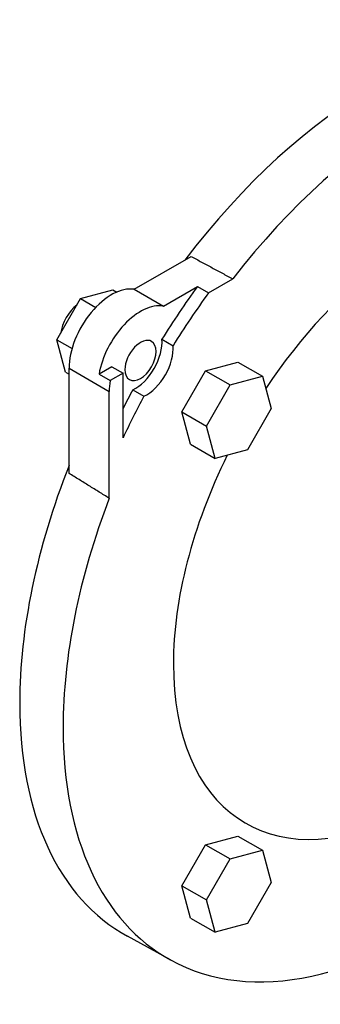
# Model space of a CAD drawing. Extents: x 516 to 2136, y 102 to 1270.
# Drawn here: x 1729 to 1777, y 653 to 809 of the extents above; entities that cross this region are included whole.
import ezdxf

# ---------------------------------------------------------------- set-up
doc = ezdxf.new("R2010")
doc.units = 0
doc.header["$MEASUREMENT"] = 0
doc.layers.add('View', color=7, linetype='Continuous')

msp = doc.modelspace()

# ---------------------------------------------------------------- linework, layer by layer
at = {"layer": 'View'}
for p, q in [((1747.61, 766.16), (1756.63, 771.36)), ((1759.38, 765.6), (1763.21, 767.81)), ((1739.11, 764.68), (1744.23, 766.06)), ((1744.23, 766.06), (1744.83, 765.71)), ((1747.61, 766.16), (1752.21, 763.5)), ((1752.21, 763.5), (1757.61, 766.62)), ((1757.61, 766.62), (1759.38, 765.6)), ((1735.36, 758.18), (1739.11, 764.68)), ((1739.11, 764.68), (1741.5, 763.3)), ((1736.73, 753.06), (1735.36, 758.18)), ((1735.36, 758.18), (1737.75, 756.8)), ((1751.99, 758.25), (1753.76, 757.23)), ((1737.27, 737), (1737.27, 753.65)), ((1737.27, 753.65), (1743.64, 749.98)), ((1744.06, 753.9), (1742.02, 752.72)), ((1744.06, 753.9), (1745.83, 752.88)), ((1755.15, 746.75), (1758.91, 753.25)), ((1758.91, 753.25), (1764.03, 754.63)), ((1758.91, 753.25), (1762.8, 751.01)), ((1764.03, 754.63), (1767.92, 752.38)), ((1736.73, 753.06), (1737.27, 752.74)), ((1742.02, 752.72), (1743.79, 751.7)), ((1745.83, 752.88), (1743.79, 751.7)), ((1745.83, 742.64), (1745.83, 752.88)), ((1762.8, 751.01), (1767.92, 752.38)), ((1767.92, 752.38), (1769.3, 747.26)), ((1747.37, 750.25), (1749.14, 749.23)), ((1759.04, 744.51), (1762.8, 751.01)), ((1743.64, 733.06), (1743.64, 749.98)), ((1769.3, 747.26), (1765.54, 740.76)), ((1756.53, 741.63), (1755.15, 746.75)), ((1755.15, 746.75), (1759.04, 744.51)), ((1760.42, 739.38), (1759.04, 744.51)), ((1756.53, 741.63), (1760.42, 739.38)), ((1765.54, 740.76), (1760.42, 739.38)), ((1758.91, 678.2), (1764.03, 679.57)), ((1764.03, 679.57), (1767.92, 677.33)), ((1755.15, 671.7), (1758.91, 678.2)), ((1758.91, 678.2), (1762.8, 675.95)), ((1762.8, 675.95), (1767.92, 677.33)), ((1767.92, 677.33), (1769.3, 672.2)), ((1759.04, 669.45), (1762.8, 675.95)), ((1769.3, 672.2), (1765.54, 665.7)), ((1756.53, 666.57), (1755.15, 671.7)), ((1755.15, 671.7), (1759.04, 669.45)), ((1760.42, 664.33), (1759.04, 669.45)), ((1756.53, 666.57), (1760.42, 664.33)), ((1765.54, 665.7), (1760.42, 664.33)), ((1753.36, 659.95), (1746.52, 663.7))]:
    msp.add_line(p, q, dxfattribs=at)
for centre, major_axis, start_param, end_param in [((1786.02, 733.27), (40, 69.28), -6.06575, -4.92983), ((1792.78, 729.36), (39.92, 69.14), -6.04922, -4.94636), ((1792.78, 729.36), (27.56, 47.74), -0.690188, 1.459895), ((1743.99, 757.53), (4.75, 8.23), -6.06741, -3.92699), ((1791.01, 730.38), (41.4, 71.71), -4.8906, -4.76821), ((1792.78, 729.36), (41.4, 71.71), -4.8906, -4.76821), ((1739.07, 760.37), (2.25, 3.9), -5.32889, -4.09589), ((1748.59, 754.88), (4.75, 8.23), -6.06741, -4.1391), ((1748.59, 754.88), (1.75, 3.03), 0, 2.356195), ((1748.59, 754.88), (1.75, 3.03), -3.14159, 0), ((1747.76, 755.35), (3, 5.2), -2.44949, -0.692106), ((1749.53, 754.33), (3, 5.2), -2.44949, -0.692106), ((1748.59, 754.88), (1.75, 3.03), -3.92699, -3.14159), ((1750.35, 753.86), (4.75, 8.23), -4.1391, -3.92699), ((1791.01, 730.38), (41.4, 71.71), -4.65657, -4.61622), ((1792.78, 729.36), (41.4, 71.71), -4.65657, -4.56726), ((1792.78, 729.36), (27.56, 47.74), -4.60148, -3.92699), ((1786.02, 733.27), (40, 69.28), -4.45908, -3.92699), ((1792.78, 729.36), (39.92, 69.14), -4.44144, -3.92699), ((1792.78, 729.36), (27.56, 47.74), -3.92699, -2.45141), ((1786.02, 733.27), (40, 69.28), -3.92699, -3.12925), ((1792.78, 729.36), (39.92, 69.14), -3.92699, -3.12925), ((1792.78, 729.36), (39.92, 69.14), -3.12925, -2.197)]:
    msp.add_ellipse(centre, major_axis=major_axis, ratio=0.57735, start_param=start_param, end_param=end_param, dxfattribs=at)
for points in [[(1756.63, 771.36), (1763.21, 767.81)], [(1743.64, 733.06), (1737.27, 737)]]:
    msp.add_open_spline(points, degree=1, dxfattribs=at)

doc.saveas('drawing.dxf')
